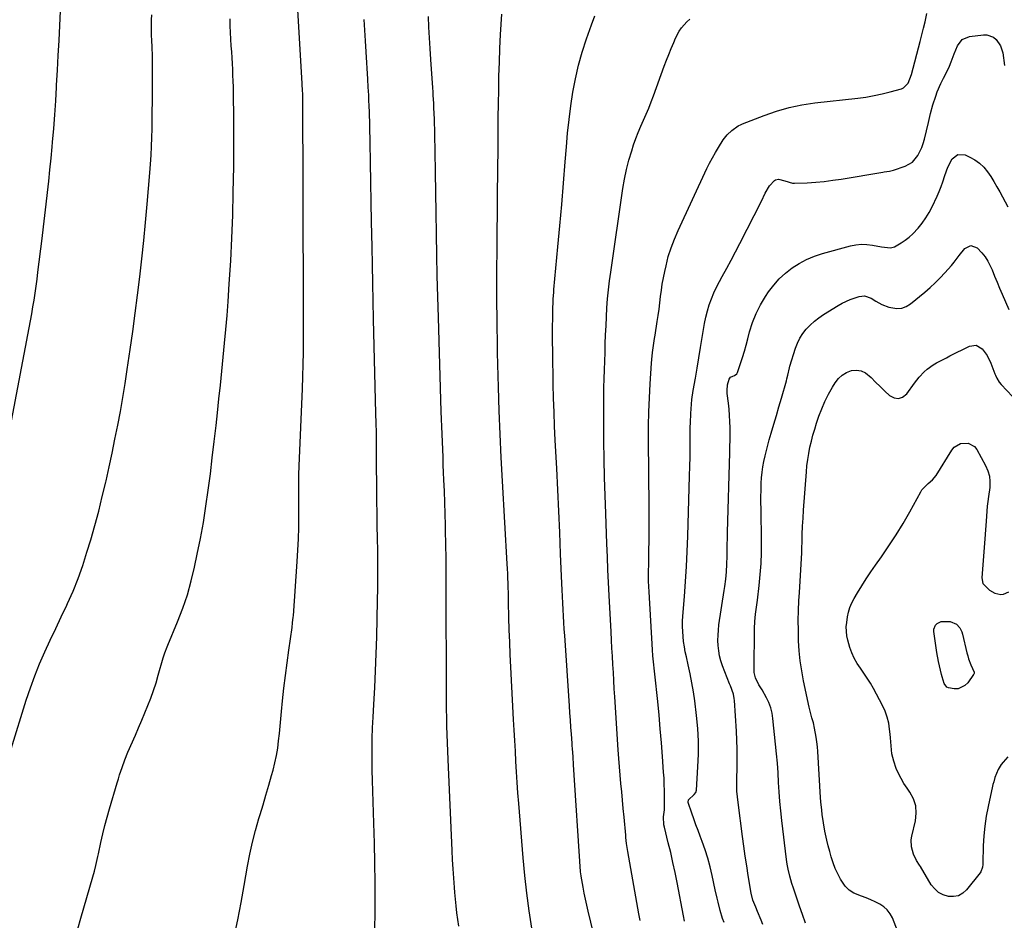
# Model space of a CAD drawing. Units: inches. Extents: x 1846871 to 1852321, y 463432 to 468767.
# Drawn here: x 1850926 to 1851453, y 467949 to 468431 of the extents above; entities that cross this region are included whole.
import ezdxf

# ---------------------------------------------------------------- set-up
doc = ezdxf.new("R2010")
doc.units = ezdxf.units.IN
doc.header["$MEASUREMENT"] = 0
doc.layers.add('7', color=7, linetype='Continuous')
doc.layers.add('8', color=7, linetype='Continuous')

msp = doc.modelspace()

# ---------------------------------------------------------------- linework, layer by layer
at = {"layer": '7', "color": 18}
for points in [[(1850918.84, 468201.82, 1762), (1850931.05, 468265.7, 1762), (1850931.74, 468269.41, 1762), (1850932.4, 468273.13, 1762), (1850933.02, 468276.85, 1762), (1850933.62, 468280.57, 1762), (1850934.18, 468284.3, 1762), (1850934.72, 468288.04, 1762), (1850935.23, 468291.77, 1762), (1850935.71, 468295.52, 1762), (1850937.96, 468313.58, 1762), (1850938.71, 468319.69, 1762), (1850939.44, 468325.81, 1762), (1850940.16, 468331.93, 1762), (1850940.85, 468338.06, 1762), (1850941.52, 468344.18, 1762), (1850942.16, 468350.31, 1762), (1850942.76, 468356.45, 1762), (1850943.32, 468362.58, 1762), (1850943.54, 468365.02, 1762), (1850944.16, 468372.38, 1762), (1850944.73, 468379.74, 1762), (1850945.23, 468387.11, 1762), (1850945.68, 468394.48, 1762), (1850945.75, 468395.62, 1762), (1850946.18, 468403.56, 1762), (1850946.61, 468411.51, 1762), (1850947.01, 468419.45, 1762), (1850947.4, 468427.4, 1762), (1850948.88, 468458.14, 1762)], [(1851040.73, 467939.8, 1768), (1851042.71, 467948.94, 1768), (1851044.51, 467958.11, 1768), (1851046.18, 467967.31, 1768), (1851047.93, 467977.49, 1768), (1851049.17, 467983.94, 1768), (1851050.57, 467990.36, 1768), (1851052.21, 467996.72, 1768), (1851054, 468003.04, 1768), (1851054.65, 468005.16, 1768), (1851056.23, 468010.4, 1768), (1851057.79, 468015.64, 1768), (1851059.32, 468020.89, 1768), (1851060.83, 468026.15, 1768), (1851061.64, 468029.01, 1768), (1851062.62, 468032.86, 1768), (1851063.47, 468036.73, 1768), (1851064.1, 468040.65, 1768), (1851064.6, 468044.59, 1768), (1851065, 468048.55, 1768), (1851065.39, 468052.51, 1768), (1851065.79, 468056.47, 1768), (1851066.18, 468060.43, 1768), (1851066.74, 468066.07, 1768), (1851067.45, 468072.85, 1768), (1851068.22, 468079.62, 1768), (1851069.09, 468086.38, 1768), (1851070.01, 468093.13, 1768), (1851071.77, 468105.39, 1768), (1851072.08, 468107.73, 1768), (1851072.42, 468110.86, 1768), (1851072.48, 468111.64, 1768), (1851074.55, 468140.56, 1768), (1851074.91, 468146.64, 1768), (1851075.19, 468152.71, 1768), (1851075.32, 468158.79, 1768), (1851075.36, 468164.88, 1768), (1851075.33, 468172.11, 1768), (1851075.33, 468174.58, 1768), (1851075.32, 468177.05, 1768), (1851075.33, 468181.99, 1768), (1851075.4, 468186.93, 1768), (1851075.56, 468191.86, 1768), (1851077.29, 468233.04, 1768), (1851077.53, 468239.56, 1768), (1851077.72, 468246.09, 1768), (1851077.85, 468252.62, 1768), (1851077.93, 468259.15, 1768), (1851077.96, 468265.68, 1768), (1851077.98, 468272.21, 1768), (1851077.97, 468278.74, 1768), (1851077.93, 468285.27, 1768), (1851077.84, 468298.9, 1768), (1851077.76, 468312.24, 1768), (1851077.7, 468325.58, 1768), (1851077.66, 468338.93, 1768), (1851077.64, 468352.27, 1768), (1851077.62, 468376.01, 1768), (1851077.62, 468378.38, 1768), (1851077.59, 468383.12, 1768), (1851077.56, 468385.49, 1768), (1851077.53, 468388.15, 1768), (1851077.49, 468390.23, 1768), (1851077.37, 468393.34, 1768), (1851077.26, 468395.42, 1768), (1851077.2, 468396.45, 1768), (1851074.6, 468438.9, 1768)], [(1850921.41, 468040.31, 1764), (1850929.51, 468066.47, 1764), (1850931.68, 468073.03, 1764), (1850934.03, 468079.52, 1764), (1850936.64, 468085.91, 1764), (1850939.42, 468092.23, 1764), (1850942.34, 468098.5, 1764), (1850945.26, 468104.77, 1764), (1850948.2, 468111.03, 1764), (1850951.15, 468117.29, 1764), (1850951.53, 468118.1, 1764), (1850954.52, 468124.82, 1764), (1850957.29, 468131.62, 1764), (1850959.75, 468138.55, 1764), (1850961.99, 468145.55, 1764), (1850963.99, 468152.31, 1764), (1850966.16, 468159.96, 1764), (1850968.25, 468167.64, 1764), (1850970.19, 468175.35, 1764), (1850972.03, 468183.09, 1764), (1850972.19, 468183.8, 1764), (1850973.85, 468191.21, 1764), (1850975.45, 468198.63, 1764), (1850976.98, 468206.07, 1764), (1850978.46, 468213.52, 1764), (1850979.85, 468220.99, 1764), (1850981.17, 468228.47, 1764), (1850982.39, 468235.96, 1764), (1850983.54, 468243.47, 1764), (1850985.11, 468254.12, 1764), (1850986.49, 468263.81, 1764), (1850987.83, 468273.51, 1764), (1850989.09, 468283.21, 1764), (1850990.31, 468292.93, 1764), (1850991.43, 468302.65, 1764), (1850992.47, 468312.38, 1764), (1850993.4, 468322.13, 1764), (1850994.25, 468331.88, 1764), (1850995.62, 468348.62, 1764), (1850995.96, 468353.34, 1764), (1850996.26, 468358.05, 1764), (1850996.49, 468362.78, 1764), (1850996.68, 468367.5, 1764), (1850996.8, 468372.23, 1764), (1850996.9, 468376.96, 1764), (1850996.96, 468381.69, 1764), (1850997, 468386.42, 1764), (1850997.06, 468405.2, 1764), (1850997.05, 468407.3, 1764), (1850996.97, 468411.49, 1764), (1850996.81, 468415.69, 1764), (1850996.67, 468419.88, 1764), (1850996.61, 468421.98, 1764), (1850996.55, 468425.46, 1764), (1850996.55, 468428.02, 1764), (1850996.61, 468430.58, 1764), (1850996.7, 468433.13, 1764)], [(1850957.11, 467943.96, 1766), (1850958.77, 467949.78, 1766), (1850965.18, 467971.8, 1766), (1850966.02, 467974.88, 1766), (1850966.76, 467978, 1766), (1850967.44, 467981.12, 1766), (1850967.78, 467982.69, 1766), (1850968.11, 467984.26, 1766), (1850969.38, 467990.25, 1766), (1850970.41, 467994.81, 1766), (1850971.51, 467999.34, 1766), (1850972.72, 468003.84, 1766), (1850974.01, 468008.32, 1766), (1850978.2, 468022.24, 1766), (1850978.83, 468024.31, 1766), (1850979.48, 468026.37, 1766), (1850980.83, 468030.47, 1766), (1850982.3, 468034.54, 1766), (1850983.94, 468038.53, 1766), (1850987.92, 468047.73, 1766), (1850989.62, 468051.67, 1766), (1850991.3, 468055.63, 1766), (1850992.95, 468059.59, 1766), (1850994.59, 468063.57, 1766), (1850996.15, 468067.57, 1766), (1850997.61, 468071.6, 1766), (1850998.94, 468075.68, 1766), (1851000.17, 468079.79, 1766), (1851002.81, 468089.15, 1766), (1851003.64, 468091.7, 1766), (1851004.96, 468095.01, 1766), (1851005.3, 468095.84, 1766), (1851010.5, 468108.4, 1766), (1851013.24, 468115.57, 1766), (1851015.72, 468122.82, 1766), (1851017.79, 468130.2, 1766), (1851019.59, 468137.66, 1766), (1851021.04, 468144.48, 1766), (1851022.75, 468153.02, 1766), (1851024.32, 468161.59, 1766), (1851025.69, 468170.2, 1766), (1851026.92, 468178.82, 1766), (1851028.02, 468187.47, 1766), (1851029.08, 468196.13, 1766), (1851030.09, 468204.79, 1766), (1851031.06, 468213.45, 1766), (1851031.8, 468220.2, 1766), (1851032.6, 468227.64, 1766), (1851033.39, 468235.07, 1766), (1851034.17, 468242.52, 1766), (1851034.94, 468249.96, 1766), (1851035.66, 468257.4, 1766), (1851036.34, 468264.85, 1766), (1851036.95, 468272.31, 1766), (1851037.51, 468279.76, 1766), (1851038.17, 468289.27, 1766), (1851038.94, 468301.49, 1766), (1851039.57, 468313.72, 1766), (1851040, 468325.95, 1766), (1851040.3, 468338.19, 1766), (1851040.54, 468352.03, 1766), (1851040.63, 468359.13, 1766), (1851040.67, 468366.24, 1766), (1851040.65, 468373.34, 1766), (1851040.59, 468380.45, 1766), (1851040.49, 468388.42, 1766), (1851040.44, 468391.54, 1766), (1851040.36, 468394.66, 1766), (1851040.26, 468397.77, 1766), (1851040.14, 468400.89, 1766), (1851040, 468404.01, 1766), (1851039.84, 468407.12, 1766), (1851039.66, 468410.23, 1766), (1851039.46, 468413.35, 1766), (1851039.25, 468416.52, 1766), (1851039.03, 468420.13, 1766), (1851038.84, 468423.75, 1766), (1851038.71, 468427.37, 1766), (1851038.6, 468431, 1766)], [(1851161.1, 467945.51, 1772), (1851160.54, 467949.09, 1772), (1851160.03, 467952.67, 1772), (1851159.58, 467956.26, 1772), (1851159.2, 467959.86, 1772), (1851158.88, 467963.47, 1772), (1851158.66, 467966.16, 1772), (1851158.29, 467971.12, 1772), (1851157.95, 467976.08, 1772), (1851157.67, 467981.05, 1772), (1851157.43, 467986.01, 1772), (1851155.28, 468034.65, 1772), (1851155.1, 468039.13, 1772), (1851154.93, 468043.6, 1772), (1851154.79, 468048.08, 1772), (1851154.66, 468052.56, 1772), (1851154.57, 468057.04, 1772), (1851154.49, 468061.52, 1772), (1851154.44, 468065.99, 1772), (1851154.42, 468070.47, 1772), (1851154.32, 468127.26, 1772), (1851154.28, 468134.75, 1772), (1851154.22, 468142.24, 1772), (1851154.11, 468149.73, 1772), (1851153.97, 468157.22, 1772), (1851153.9, 468160.05, 1772), (1851153.75, 468166.12, 1772), (1851153.57, 468172.2, 1772), (1851153.35, 468178.27, 1772), (1851153.11, 468184.35, 1772), (1851152.93, 468188.34, 1772), (1851152.75, 468192.42, 1772), (1851152.58, 468196.49, 1772), (1851152.41, 468200.56, 1772), (1851152.25, 468204.64, 1772), (1851152.09, 468208.71, 1772), (1851151.94, 468212.79, 1772), (1851151.81, 468216.87, 1772), (1851151.67, 468220.94, 1772), (1851150.12, 468271.13, 1772), (1851149.81, 468282.29, 1772), (1851149.52, 468293.45, 1772), (1851149.29, 468304.62, 1772), (1851149.1, 468315.78, 1772), (1851149.09, 468316.22, 1772), (1851148.92, 468327.17, 1772), (1851148.73, 468338.12, 1772), (1851148.53, 468349.06, 1772), (1851148.32, 468360.01, 1772), (1851147.96, 468377.83, 1772), (1851147.9, 468379.86, 1772), (1851147.74, 468383.93, 1772), (1851147.63, 468385.96, 1772), (1851147.38, 468390.03, 1772), (1851147.24, 468392.06, 1772), (1851147.1, 468394.09, 1772), (1851146.05, 468409.32, 1772), (1851145.67, 468415.09, 1772), (1851145.33, 468420.85, 1772), (1851145.03, 468426.61, 1772), (1851144.77, 468432.38, 1772)], [(1851200.15, 467944.34, 1774), (1851198.76, 467953.73, 1774), (1851197.51, 467963.13, 1774), (1851196.47, 467972.56, 1774), (1851195.58, 467982.01, 1774), (1851193.16, 468011.18, 1774), (1851192.72, 468016.78, 1774), (1851192.31, 468022.38, 1774), (1851191.95, 468027.98, 1774), (1851191.61, 468033.59, 1774), (1851191.31, 468039.19, 1774), (1851191, 468044.8, 1774), (1851190.7, 468050.41, 1774), (1851190.4, 468056.02, 1774), (1851188.89, 468084.16, 1774), (1851188.56, 468090.8, 1774), (1851188.28, 468097.43, 1774), (1851188.07, 468104.07, 1774), (1851187.9, 468110.7, 1774), (1851187.73, 468118.87, 1774), (1851187.67, 468121.42, 1774), (1851187.6, 468123.98, 1774), (1851187.53, 468126.54, 1774), (1851187.44, 468129.1, 1774), (1851187.34, 468131.65, 1774), (1851187.22, 468134.21, 1774), (1851187.1, 468136.77, 1774), (1851186.96, 468139.32, 1774), (1851184.39, 468183.71, 1774), (1851183.73, 468196.25, 1774), (1851183.14, 468208.8, 1774), (1851182.68, 468221.35, 1774), (1851182.29, 468233.91, 1774), (1851181.98, 468246.08, 1774), (1851181.82, 468252.56, 1774), (1851181.69, 468259.03, 1774), (1851181.6, 468265.51, 1774), (1851181.52, 468271.99, 1774), (1851181.47, 468278.46, 1774), (1851181.45, 468284.94, 1774), (1851181.45, 468291.42, 1774), (1851181.48, 468297.9, 1774), (1851181.53, 468306.19, 1774), (1851181.61, 468316.81, 1774), (1851181.69, 468327.43, 1774), (1851181.79, 468338.06, 1774), (1851181.89, 468348.68, 1774), (1851182.04, 468363.37, 1774), (1851182.12, 468370.78, 1774), (1851182.2, 468378.19, 1774), (1851182.29, 468385.61, 1774), (1851182.39, 468393.02, 1774), (1851182.53, 468400.43, 1774), (1851182.75, 468407.84, 1774), (1851183.06, 468415.25, 1774), (1851183.44, 468422.65, 1774), (1851184.07, 468433.61, 1774)], [(1851235.82, 467930.61, 1776), (1851230.33, 467953.58, 1776), (1851229.6, 467956.77, 1776), (1851228.89, 467959.96, 1776), (1851228.24, 467963.16, 1776), (1851227.62, 467966.38, 1776), (1851226.56, 467972.15, 1776), (1851226.5, 467972.48, 1776), (1851226.26, 467974.46, 1776), (1851226.24, 467974.79, 1776), (1851222.51, 468031.72, 1776), (1851222.21, 468036.13, 1776), (1851221.88, 468040.53, 1776), (1851221.78, 468042, 1776), (1851221.67, 468043.47, 1776), (1851221.33, 468048.17, 1776), (1851221.06, 468051.98, 1776), (1851220.79, 468055.8, 1776), (1851220.53, 468059.62, 1776), (1851220.27, 468063.44, 1776), (1851217.75, 468100.96, 1776), (1851217.52, 468104.45, 1776), (1851217.31, 468107.94, 1776), (1851217.11, 468111.43, 1776), (1851216.92, 468114.92, 1776), (1851216.74, 468118.41, 1776), (1851216.57, 468121.9, 1776), (1851216.41, 468125.39, 1776), (1851216.25, 468128.89, 1776), (1851215.56, 468144.71, 1776), (1851215.05, 468156.12, 1776), (1851214.53, 468167.52, 1776), (1851213.99, 468178.93, 1776), (1851213.43, 468190.33, 1776), (1851212.67, 468205.6, 1776), (1851212.33, 468213.07, 1776), (1851212.03, 468220.54, 1776), (1851211.8, 468228.01, 1776), (1851211.61, 468235.49, 1776), (1851211.48, 468241.23, 1776), (1851211.38, 468247.03, 1776), (1851211.3, 468252.84, 1776), (1851211.27, 468258.64, 1776), (1851211.26, 468264.45, 1776), (1851211.29, 468272.68, 1776), (1851211.3, 468274.37, 1776), (1851211.34, 468276.06, 1776), (1851211.48, 468279.44, 1776), (1851211.58, 468281.13, 1776), (1851211.83, 468284.51, 1776), (1851211.98, 468286.2, 1776), (1851214.1, 468308.97, 1776), (1851215.13, 468320.33, 1776), (1851216.13, 468331.7, 1776), (1851217.09, 468343.07, 1776), (1851218.01, 468354.45, 1776), (1851218.64, 468362.49, 1776), (1851219.31, 468369.84, 1776), (1851220.09, 468377.17, 1776), (1851221.04, 468384.48, 1776), (1851222.11, 468391.78, 1776), (1851223.46, 468399.02, 1776), (1851225.07, 468406.19, 1776), (1851227.07, 468413.26, 1776), (1851229.33, 468420.27, 1776), (1851232.01, 468427.87, 1776), (1851233.93, 468432.72, 1776)], [(1851258.12, 467948.48, 1778), (1851257.44, 467952.06, 1778), (1851251.49, 467985.35, 1778), (1851251.31, 467986.44, 1778), (1851250.85, 467989.71, 1778), (1851250.49, 467993, 1778), (1851250.39, 467994.1, 1778), (1851249.51, 468003.86, 1778), (1851249.1, 468008.35, 1778), (1851248.69, 468012.83, 1778), (1851248.26, 468017.32, 1778), (1851247.84, 468021.81, 1778), (1851247.43, 468026.29, 1778), (1851247.05, 468030.78, 1778), (1851246.71, 468035.27, 1778), (1851246.4, 468039.77, 1778), (1851244.58, 468068.2, 1778), (1851244.3, 468072.54, 1778), (1851244.03, 468076.88, 1778), (1851243.78, 468081.21, 1778), (1851243.53, 468085.55, 1778), (1851243.29, 468089.89, 1778), (1851243.05, 468094.22, 1778), (1851242.82, 468098.56, 1778), (1851242.59, 468102.9, 1778), (1851241.56, 468122.4, 1778), (1851241.21, 468129.32, 1778), (1851240.89, 468136.24, 1778), (1851240.59, 468143.16, 1778), (1851240.31, 468150.08, 1778), (1851239.7, 468166.36, 1778), (1851239.37, 468176.01, 1778), (1851239.1, 468185.66, 1778), (1851238.9, 468195.31, 1778), (1851238.75, 468204.96, 1778), (1851238.63, 468214.84, 1778), (1851238.6, 468219.55, 1778), (1851238.61, 468224.27, 1778), (1851238.67, 468228.98, 1778), (1851238.76, 468233.69, 1778), (1851238.89, 468238.4, 1778), (1851239.03, 468243.12, 1778), (1851239.17, 468247.83, 1778), (1851239.32, 468252.54, 1778), (1851239.47, 468257.16, 1778), (1851239.65, 468261.97, 1778), (1851239.86, 468266.78, 1778), (1851240.1, 468271.59, 1778), (1851240.37, 468276.4, 1778), (1851240.72, 468281.2, 1778), (1851241.15, 468285.99, 1778), (1851241.71, 468290.77, 1778), (1851242.34, 468295.54, 1778), (1851248.87, 468340.2, 1778), (1851249.76, 468345.33, 1778), (1851250.81, 468350.42, 1778), (1851252.13, 468355.44, 1778), (1851253.62, 468360.43, 1778), (1851254.65, 468363.58, 1778), (1851255.81, 468366.94, 1778), (1851257.06, 468370.26, 1778), (1851258.43, 468373.54, 1778), (1851259.88, 468376.78, 1778), (1851261.35, 468380.02, 1778), (1851262.76, 468383.28, 1778), (1851264.08, 468386.58, 1778), (1851265.34, 468389.9, 1778), (1851271.05, 468405.64, 1778), (1851272.25, 468408.85, 1778), (1851273.48, 468412.05, 1778), (1851274.76, 468415.23, 1778), (1851276.07, 468418.4, 1778), (1851277.04, 468420.7, 1778), (1851279.05, 468424.52, 1778), (1851280.3, 468426.27, 1778), (1851283.2, 468429.49, 1778), (1851284.79, 468430.96, 1778)], [(1851303.04, 467947.49, 1782), (1851302.27, 467949.61, 1782), (1851300.92, 467953.89, 1782), (1851299.83, 467958.26, 1782), (1851299.33, 467960.46, 1782), (1851298.36, 467964.85, 1782), (1851296.7, 467972.59, 1782), (1851295.6, 467977.22, 1782), (1851294.36, 467981.81, 1782), (1851292.92, 467986.34, 1782), (1851291.33, 467990.83, 1782), (1851290.27, 467993.66, 1782), (1851289.13, 467996.71, 1782), (1851288.01, 467999.77, 1782), (1851286.91, 468002.84, 1782), (1851285.84, 468005.91, 1782), (1851283.87, 468011.61, 1782), (1851283.81, 468011.84, 1782), (1851283.93, 468013, 1782), (1851287.08, 468016.02, 1782), (1851287.87, 468017, 1782), (1851288.22, 468018.21, 1782), (1851289.09, 468030.65, 1782), (1851289.37, 468037.54, 1782), (1851289.38, 468044.42, 1782), (1851288.99, 468051.28, 1782), (1851288.34, 468058.15, 1782), (1851287.36, 468066.01, 1782), (1851286.67, 468070.89, 1782), (1851285.87, 468075.75, 1782), (1851284.92, 468080.59, 1782), (1851283.87, 468085.4, 1782), (1851282.87, 468089.67, 1782), (1851282.29, 468092.35, 1782), (1851281.8, 468095.03, 1782), (1851281.41, 468097.73, 1782), (1851281.1, 468100.45, 1782), (1851280.91, 468103.17, 1782), (1851280.82, 468105.9, 1782), (1851280.87, 468108.63, 1782), (1851281.01, 468111.35, 1782), (1851281.85, 468121.96, 1782), (1851282.43, 468129.99, 1782), (1851282.93, 468138.03, 1782), (1851283.31, 468146.07, 1782), (1851283.61, 468154.12, 1782), (1851284.58, 468186.39, 1782), (1851284.72, 468191.56, 1782), (1851284.82, 468196.72, 1782), (1851284.89, 468201.89, 1782), (1851284.93, 468207.06, 1782), (1851284.95, 468212.45, 1782), (1851284.99, 468214.92, 1782), (1851285.2, 468219.86, 1782), (1851285.6, 468224.8, 1782), (1851285.87, 468227.25, 1782), (1851286.59, 468232.15, 1782), (1851287.69, 468238.7, 1782), (1851288.6, 468244.16, 1782), (1851289.51, 468249.62, 1782), (1851290.41, 468255.09, 1782), (1851291.3, 468260.55, 1782), (1851291.99, 468264.74, 1782), (1851292.61, 468268.09, 1782), (1851293.33, 468271.43, 1782), (1851294.18, 468274.72, 1782), (1851295.13, 468278, 1782), (1851296.25, 468281.21, 1782), (1851297.5, 468284.37, 1782), (1851298.95, 468287.45, 1782), (1851300.53, 468290.46, 1782), (1851302.06, 468293.19, 1782), (1851304.48, 468297.55, 1782), (1851306.87, 468301.92, 1782), (1851309.2, 468306.32, 1782), (1851311.5, 468310.74, 1782), (1851323.13, 468333.42, 1782), (1851325.04, 468337.71, 1782), (1851327.41, 468341.7, 1782), (1851329.96, 468344.51, 1782), (1851330.63, 468344.91, 1782), (1851332.2, 468345.17, 1782), (1851335.49, 468344.3, 1782), (1851339.61, 468343.05, 1782), (1851340.83, 468343.02, 1782), (1851347.53, 468343.34, 1782), (1851352.1, 468343.65, 1782), (1851356.67, 468344.06, 1782), (1851361.21, 468344.64, 1782), (1851365.74, 468345.32, 1782), (1851388.07, 468349.07, 1782), (1851388.78, 468349.18, 1782), (1851391.62, 468349.52, 1782), (1851393.01, 468349.82, 1782), (1851393.69, 468350.02, 1782), (1851400.05, 468352.18, 1782), (1851403.99, 468354.39, 1782), (1851406.86, 468357.87, 1782), (1851408.87, 468362.15, 1782), (1851409.64, 468364.38, 1782), (1851410.3, 468366.66, 1782), (1851412.51, 468375.56, 1782), (1851413.58, 468380.35, 1782), (1851414.84, 468385.09, 1782), (1851416.37, 468389.67, 1782), (1851417.21, 468391.99, 1782), (1851419.18, 468396.5, 1782), (1851420.59, 468399.22, 1782), (1851421.68, 468401.33, 1782), (1851423.67, 468405.67, 1782), (1851424.58, 468407.97, 1782), (1851426.27, 468412.34, 1782), (1851428.02, 468416.68, 1782), (1851430.58, 468420, 1782), (1851434.46, 468421.6, 1782), (1851441.85, 468422.54, 1782), (1851443.8, 468422.5, 1782), (1851447.28, 468421.24, 1782), (1851448.8, 468420.02, 1782), (1851451.06, 468416.69, 1782), (1851452.22, 468412.85, 1782), (1851453.18, 468406.14, 1782)], [(1851323.87, 467946.43, 1784), (1851322.86, 467948.71, 1784), (1851320.92, 467953.3, 1784), (1851319.98, 467955.61, 1784), (1851318.51, 467959.32, 1784), (1851317.49, 467963.18, 1784), (1851316.01, 467972.59, 1784), (1851315.2, 467977.79, 1784), (1851314.42, 467982.99, 1784), (1851313.68, 467988.2, 1784), (1851312.96, 467993.42, 1784), (1851310.51, 468011.73, 1784), (1851310.17, 468014.75, 1784), (1851309.96, 468017.79, 1784), (1851309.87, 468020.83, 1784), (1851309.88, 468023.87, 1784), (1851310.01, 468030.52, 1784), (1851310.05, 468035.37, 1784), (1851310.01, 468040.22, 1784), (1851309.85, 468045.06, 1784), (1851309.62, 468049.9, 1784), (1851308.61, 468066.2, 1784), (1851308.49, 468067.36, 1784), (1851308.02, 468069.65, 1784), (1851306.42, 468074.09, 1784), (1851306, 468075.19, 1784), (1851302.28, 468084.82, 1784), (1851301.39, 468087.46, 1784), (1851300.67, 468090.13, 1784), (1851300.19, 468092.85, 1784), (1851299.88, 468095.61, 1784), (1851299.78, 468098.39, 1784), (1851299.8, 468101.17, 1784), (1851300, 468103.94, 1784), (1851300.33, 468106.71, 1784), (1851303.13, 468125.18, 1784), (1851303.42, 468127.17, 1784), (1851303.94, 468131.16, 1784), (1851304.35, 468135.16, 1784), (1851304.59, 468139.17, 1784), (1851304.67, 468143.47, 1784), (1851304.72, 468146.63, 1784), (1851304.78, 468149.79, 1784), (1851304.85, 468152.95, 1784), (1851304.93, 468156.1, 1784), (1851306.14, 468198.89, 1784), (1851306.21, 468202.2, 1784), (1851306.26, 468205.52, 1784), (1851306.27, 468208.84, 1784), (1851306.26, 468212.16, 1784), (1851306.17, 468215.48, 1784), (1851306.01, 468218.79, 1784), (1851305.73, 468222.09, 1784), (1851305.39, 468225.39, 1784), (1851304.77, 468230.51, 1784), (1851304.68, 468232.06, 1784), (1851304.95, 468235.12, 1784), (1851305.8, 468238.25, 1784), (1851306.5, 468239.31, 1784), (1851307.67, 468239.83, 1784), (1851308.7, 468240.1, 1784), (1851309.84, 468241.03, 1784), (1851310.22, 468241.73, 1784), (1851311.84, 468246.58, 1784), (1851312.89, 468249.84, 1784), (1851313.9, 468253.11, 1784), (1851314.84, 468256.4, 1784), (1851315.74, 468259.71, 1784), (1851316.75, 468263.54, 1784), (1851318.32, 468268.51, 1784), (1851320.21, 468273.34, 1784), (1851322.58, 468277.96, 1784), (1851325.25, 468282.43, 1784), (1851326.89, 468284.88, 1784), (1851329.61, 468288.5, 1784), (1851332.57, 468291.89, 1784), (1851335.88, 468294.93, 1784), (1851339.44, 468297.74, 1784), (1851343.27, 468300.15, 1784), (1851347.24, 468302.28, 1784), (1851351.42, 468303.99, 1784), (1851355.72, 468305.4, 1784), (1851370.73, 468309.48, 1784), (1851373.65, 468310.07, 1784), (1851376.59, 468310.38, 1784), (1851379.54, 468310.28, 1784), (1851382.5, 468309.91, 1784), (1851387.24, 468309, 1784), (1851392.09, 468308.53, 1784), (1851394.36, 468309.07, 1784), (1851397.87, 468311.11, 1784), (1851400.06, 468312.61, 1784), (1851402.15, 468314.22, 1784), (1851404.1, 468316.01, 1784), (1851406.98, 468319.07, 1784), (1851409.14, 468321.72, 1784), (1851411.13, 468324.48, 1784), (1851412.87, 468327.41, 1784), (1851414.44, 468330.45, 1784), (1851417.05, 468336.11, 1784), (1851418.17, 468338.66, 1784), (1851419.22, 468341.24, 1784), (1851420.16, 468343.86, 1784), (1851421.23, 468347.17, 1784), (1851422.92, 468351.73, 1784), (1851425.13, 468356.05, 1784), (1851428.17, 468358.48, 1784), (1851432.04, 468358.24, 1784), (1851434.57, 468357.08, 1784), (1851437.3, 468355.56, 1784), (1851439.82, 468353.79, 1784), (1851442.03, 468351.64, 1784), (1851444.02, 468349.24, 1784), (1851445.81, 468346.61, 1784), (1851447.53, 468343.94, 1784), (1851449.15, 468341.21, 1784), (1851450.7, 468338.44, 1784), (1851454.96, 468330.5, 1784)], [(1851346.73, 467947.13, 1786), (1851345.06, 467951.66, 1786), (1851343.44, 467956.22, 1786), (1851340.15, 467965.8, 1786), (1851339.32, 467968.34, 1786), (1851338.2, 467972.19, 1786), (1851337.33, 467976.03, 1786), (1851336.87, 467978.62, 1786), (1851336.51, 467981.22, 1786), (1851333.99, 468002.06, 1786), (1851333.43, 468007.14, 1786), (1851332.94, 468012.23, 1786), (1851332.56, 468017.32, 1786), (1851332.24, 468022.43, 1786), (1851331.94, 468027.53, 1786), (1851331.58, 468032.63, 1786), (1851331.15, 468037.72, 1786), (1851330.66, 468042.81, 1786), (1851329.23, 468056.64, 1786), (1851328.76, 468059.53, 1786), (1851328.07, 468062.36, 1786), (1851327.06, 468065.08, 1786), (1851325.82, 468067.74, 1786), (1851323.5, 468072, 1786), (1851321.74, 468074.69, 1786), (1851319.81, 468078.31, 1786), (1851319.18, 468081.3, 1786), (1851319.13, 468082.33, 1786), (1851319.38, 468104.82, 1786), (1851319.53, 468108.6, 1786), (1851319.92, 468112.37, 1786), (1851320.41, 468116.12, 1786), (1851320.88, 468119.88, 1786), (1851321.86, 468127.83, 1786), (1851322.46, 468133.68, 1786), (1851322.9, 468139.55, 1786), (1851323.08, 468145.43, 1786), (1851323.11, 468151.32, 1786), (1851322.82, 468168.9, 1786), (1851322.79, 468172.15, 1786), (1851322.79, 468175.4, 1786), (1851322.84, 468178.65, 1786), (1851322.95, 468182.48, 1786), (1851323.12, 468185.43, 1786), (1851323.4, 468188.37, 1786), (1851323.83, 468191.3, 1786), (1851324.36, 468194.21, 1786), (1851325, 468197.1, 1786), (1851325.69, 468199.98, 1786), (1851326.44, 468202.85, 1786), (1851327.24, 468205.7, 1786), (1851328.31, 468209.38, 1786), (1851329.67, 468214.06, 1786), (1851331.03, 468218.75, 1786), (1851332.39, 468223.44, 1786), (1851333.74, 468228.13, 1786), (1851336.39, 468237.38, 1786), (1851336.65, 468238.34, 1786), (1851337.14, 468240.29, 1786), (1851338.06, 468244.19, 1786), (1851338.34, 468245.15, 1786), (1851341.22, 468254.75, 1786), (1851342.28, 468257.56, 1786), (1851343.56, 468260.23, 1786), (1851345.2, 468262.71, 1786), (1851347.06, 468265.05, 1786), (1851349.18, 468267.2, 1786), (1851351.42, 468269.22, 1786), (1851353.81, 468271.05, 1786), (1851356.3, 468272.75, 1786), (1851364.14, 468277.62, 1786), (1851366.2, 468278.8, 1786), (1851370.49, 468280.79, 1786), (1851372.72, 468281.6, 1786), (1851375.43, 468282.48, 1786), (1851378.19, 468282.77, 1786), (1851381.76, 468281.61, 1786), (1851384.22, 468280, 1786), (1851387.58, 468278.1, 1786), (1851391.22, 468276.8, 1786), (1851395.58, 468276.04, 1786), (1851398.13, 468276.22, 1786), (1851400.51, 468277.12, 1786), (1851402.8, 468278.49, 1786), (1851410.53, 468284.86, 1786), (1851413.36, 468287.29, 1786), (1851416.1, 468289.8, 1786), (1851418.73, 468292.43, 1786), (1851421.29, 468295.14, 1786), (1851424.76, 468299, 1786), (1851426.21, 468300.74, 1786), (1851428.84, 468304.43, 1786), (1851431.86, 468308.13, 1786), (1851435.07, 468309.75, 1786), (1851438.46, 468308.56, 1786), (1851441.08, 468305.91, 1786), (1851442.84, 468303.74, 1786), (1851444.3, 468301.36, 1786), (1851445.56, 468298.85, 1786), (1851446.49, 468296.66, 1786), (1851447.86, 468293.41, 1786), (1851449.21, 468290.14, 1786), (1851450.58, 468286.88, 1786), (1851451.97, 468283.64, 1786), (1851455.47, 468275.56, 1786)], [(1851397.1, 467939.78, 1788), (1851393.13, 467949.85, 1788), (1851391.92, 467952.14, 1788), (1851390.44, 467954.18, 1788), (1851388.56, 467955.87, 1788), (1851386.42, 467957.31, 1788), (1851384.02, 467958.49, 1788), (1851381.58, 467959.59, 1788), (1851379.09, 467960.56, 1788), (1851376.57, 467961.44, 1788), (1851372.59, 467963.11, 1788), (1851370.01, 467964.76, 1788), (1851367.87, 467966.95, 1788), (1851365.36, 467970.65, 1788), (1851363.89, 467973.48, 1788), (1851362.56, 467976.36, 1788), (1851361.44, 467979.33, 1788), (1851360.41, 467982.51, 1788), (1851359.58, 467985.51, 1788), (1851358.8, 467988.53, 1788), (1851358.08, 467991.56, 1788), (1851357.06, 467996.25, 1788), (1851356.23, 468000.71, 1788), (1851355.58, 468005.21, 1788), (1851355.33, 468007.47, 1788), (1851354.92, 468012, 1788), (1851354.76, 468014.26, 1788), (1851353.27, 468038.93, 1788), (1851353.06, 468041.51, 1788), (1851352.78, 468044.07, 1788), (1851352.4, 468046.63, 1788), (1851351.52, 468051.38, 1788), (1851350.88, 468054.22, 1788), (1851350.06, 468057.02, 1788), (1851348.88, 468061.24, 1788), (1851348.56, 468062.66, 1788), (1851345.6, 468076.68, 1788), (1851344.61, 468082.03, 1788), (1851343.81, 468087.4, 1788), (1851343.29, 468092.81, 1788), (1851342.95, 468098.24, 1788), (1851342.93, 468098.64, 1788), (1851342.82, 468103.89, 1788), (1851342.8, 468109.13, 1788), (1851342.93, 468114.38, 1788), (1851343.16, 468119.63, 1788), (1851343.42, 468124.06, 1788), (1851343.59, 468127.09, 1788), (1851343.78, 468130.12, 1788), (1851343.97, 468133.14, 1788), (1851344.17, 468136.17, 1788), (1851344.35, 468139.2, 1788), (1851344.5, 468142.23, 1788), (1851344.62, 468145.26, 1788), (1851344.72, 468148.29, 1788), (1851344.79, 468150.84, 1788), (1851344.93, 468155.14, 1788), (1851345.11, 468159.45, 1788), (1851345.35, 468163.75, 1788), (1851345.64, 468168.05, 1788), (1851347.13, 468188.54, 1788), (1851347.44, 468191.87, 1788), (1851347.85, 468195.19, 1788), (1851348.4, 468198.48, 1788), (1851349.04, 468201.77, 1788), (1851349.8, 468205.02, 1788), (1851350.64, 468208.26, 1788), (1851351.58, 468211.47, 1788), (1851352.6, 468214.66, 1788), (1851353.84, 468218.33, 1788), (1851355.35, 468222.37, 1788), (1851357.03, 468226.32, 1788), (1851358.98, 468230.16, 1788), (1851361.1, 468233.91, 1788), (1851362.55, 468236.29, 1788), (1851364.29, 468238.5, 1788), (1851366.28, 468240.38, 1788), (1851368.65, 468241.74, 1788), (1851371.28, 468242.77, 1788), (1851373.97, 468243.01, 1788), (1851376.51, 468242.71, 1788), (1851378.82, 468241.62, 1788), (1851381.77, 468239.17, 1788), (1851384.19, 468236.68, 1788), (1851386.63, 468234.22, 1788), (1851389.12, 468231.8, 1788), (1851391.65, 468229.42, 1788), (1851394.08, 468228.2, 1788), (1851396.43, 468227.8, 1788), (1851398.66, 468228.65, 1788), (1851400.81, 468230.31, 1788), (1851405.01, 468236.1, 1788), (1851407.5, 468239.24, 1788), (1851410.25, 468242.17, 1788), (1851411.74, 468243.5, 1788), (1851414.96, 468245.85, 1788), (1851416.72, 468246.88, 1788), (1851420.31, 468248.76, 1788), (1851422.12, 468249.69, 1788), (1851423.93, 468250.61, 1788), (1851434.36, 468255.88, 1788), (1851438.08, 468256.37, 1788), (1851441.3, 468254.45, 1788), (1851443.88, 468250.79, 1788), (1851445.85, 468246.76, 1788), (1851448.05, 468241.15, 1788), (1851448.37, 468240.37, 1788), (1851449.07, 468238.82, 1788), (1851450.32, 468236.62, 1788), (1851451.39, 468235.32, 1788), (1851460.49, 468225.67, 1788)], [(1851436.86, 468080.73, 1792), (1851436.75, 468080.4, 1792), (1851436.58, 468080.08, 1792), (1851433.5, 468075.72, 1792), (1851432.01, 468074.22, 1792), (1851428.41, 468072.57, 1792), (1851426.31, 468072.43, 1792), (1851423.18, 468072.94, 1792), (1851422.22, 468073.46, 1792), (1851420.91, 468075.28, 1792), (1851419.79, 468078.92, 1792), (1851419.47, 468080.15, 1792), (1851418.37, 468084.76, 1792), (1851417.87, 468087.14, 1792), (1851417.02, 468091.92, 1792), (1851415.29, 468103.14, 1792), (1851415.32, 468104.38, 1792), (1851416.2, 468106.5, 1792), (1851417.05, 468107.38, 1792), (1851419.35, 468108.49, 1792), (1851424.15, 468108.46, 1792), (1851427.51, 468107.06, 1792), (1851429.19, 468105.17, 1792), (1851430.33, 468102.91, 1792), (1851430.71, 468101.68, 1792), (1851433.03, 468091.76, 1792), (1851433.47, 468090.1, 1792), (1851433.97, 468088.47, 1792), (1851435.24, 468085.29, 1792), (1851436.85, 468081.43, 1792), (1851436.86, 468080.73, 1792)]]:
    msp.add_polyline3d(points, dxfattribs=at)
at = {"layer": '8', "color": 18}
for points in [[(1851116.13, 467938.48, 1770), (1851116.25, 467958.12, 1770), (1851116.24, 467968.73, 1770), (1851116.15, 467979.33, 1770), (1851115.92, 467989.93, 1770), (1851115.59, 468000.52, 1770), (1851115.17, 468012.01, 1770), (1851114.99, 468017.68, 1770), (1851114.83, 468023.34, 1770), (1851114.72, 468029, 1770), (1851114.64, 468034.67, 1770), (1851114.64, 468040.33, 1770), (1851114.71, 468045.99, 1770), (1851114.91, 468051.65, 1770), (1851115.18, 468057.31, 1770), (1851115.57, 468064.07, 1770), (1851116.05, 468073.11, 1770), (1851116.48, 468082.15, 1770), (1851116.81, 468091.19, 1770), (1851117.08, 468100.24, 1770), (1851117.58, 468119.72, 1770), (1851117.7, 468126.39, 1770), (1851117.76, 468133.05, 1770), (1851117.72, 468139.72, 1770), (1851117.61, 468146.38, 1770), (1851117.47, 468153.05, 1770), (1851117.35, 468159.72, 1770), (1851117.26, 468166.38, 1770), (1851117.19, 468173.05, 1770), (1851117.13, 468179.08, 1770), (1851117.09, 468184.17, 1770), (1851117.05, 468189.26, 1770), (1851117.02, 468194.34, 1770), (1851116.99, 468199.43, 1770), (1851116.95, 468204.52, 1770), (1851116.89, 468209.61, 1770), (1851116.8, 468214.69, 1770), (1851116.69, 468219.78, 1770), (1851115.41, 468270.28, 1770), (1851115.18, 468279.98, 1770), (1851114.96, 468289.67, 1770), (1851114.77, 468299.37, 1770), (1851114.6, 468309.07, 1770), (1851114.37, 468322.38, 1770), (1851114.18, 468332.98, 1770), (1851113.98, 468343.59, 1770), (1851113.76, 468354.19, 1770), (1851113.53, 468364.8, 1770), (1851113.15, 468381.74, 1770), (1851113.09, 468383.87, 1770), (1851112.92, 468388.13, 1770), (1851112.81, 468390.26, 1770), (1851112.56, 468394.52, 1770), (1851112.3, 468398.77, 1770), (1851111.37, 468413.44, 1770), (1851111.03, 468419.2, 1770), (1851110.71, 468424.97, 1770), (1851110.43, 468430.74, 1770)], [(1851281.89, 467948.09, 1780), (1851281.3, 467950.95, 1780), (1851277.9, 467968.75, 1780), (1851276.83, 467974.12, 1780), (1851275.69, 467979.48, 1780), (1851274.47, 467984.83, 1780), (1851273.18, 467990.15, 1780), (1851271.08, 467998.53, 1780), (1851270.85, 467999.67, 1780), (1851270.64, 468003.92, 1780), (1851271.08, 468007.67, 1780), (1851271.21, 468009.17, 1780), (1851271.23, 468009.92, 1780), (1851271.2, 468014.89, 1780), (1851271.15, 468018.13, 1780), (1851271.06, 468021.37, 1780), (1851270.9, 468024.61, 1780), (1851270.7, 468027.84, 1780), (1851270.09, 468036.19, 1780), (1851269.53, 468043.59, 1780), (1851268.91, 468050.99, 1780), (1851268.24, 468058.39, 1780), (1851267.51, 468065.78, 1780), (1851266.02, 468080.39, 1780), (1851265.85, 468082.02, 1780), (1851265.3, 468086.9, 1780), (1851264.97, 468090.16, 1780), (1851264.73, 468093.42, 1780), (1851262.87, 468124.48, 1780), (1851262.73, 468127.32, 1780), (1851262.64, 468130.16, 1780), (1851262.62, 468133.01, 1780), (1851262.64, 468135.86, 1780), (1851262.69, 468138.7, 1780), (1851262.75, 468141.55, 1780), (1851262.8, 468144.4, 1780), (1851262.85, 468147.24, 1780), (1851262.92, 468151, 1780), (1851262.98, 468155.72, 1780), (1851263.02, 468160.45, 1780), (1851263.02, 468165.17, 1780), (1851263, 468169.9, 1780), (1851262.65, 468205.75, 1780), (1851262.66, 468213.23, 1780), (1851262.79, 468220.71, 1780), (1851263.08, 468228.19, 1780), (1851263.49, 468235.66, 1780), (1851264.23, 468246.82, 1780), (1851264.37, 468248.71, 1780), (1851264.78, 468252.46, 1780), (1851265.32, 468256.2, 1780), (1851265.89, 468259.93, 1780), (1851266.17, 468261.8, 1780), (1851267.28, 468269.01, 1780), (1851267.77, 468272.36, 1780), (1851268.23, 468275.71, 1780), (1851268.66, 468279.07, 1780), (1851269.05, 468282.43, 1780), (1851269.48, 468285.78, 1780), (1851269.98, 468289.12, 1780), (1851270.58, 468292.45, 1780), (1851271.26, 468295.76, 1780), (1851271.97, 468298.94, 1780), (1851273.21, 468303.78, 1780), (1851274.67, 468308.54, 1780), (1851276.43, 468313.21, 1780), (1851278.4, 468317.8, 1780), (1851293.91, 468350.9, 1780), (1851295.33, 468353.8, 1780), (1851296.81, 468356.66, 1780), (1851298.38, 468359.48, 1780), (1851300.02, 468362.26, 1780), (1851302.55, 468366.26, 1780), (1851304.69, 468368.9, 1780), (1851307.13, 468371.28, 1780), (1851310.64, 468373.75, 1780), (1851312.19, 468374.49, 1780), (1851312.98, 468374.82, 1780), (1851324.53, 468379.32, 1780), (1851331.17, 468381.61, 1780), (1851337.9, 468383.55, 1780), (1851344.76, 468384.96, 1780), (1851351.71, 468386.02, 1780), (1851374.63, 468388.62, 1780), (1851379.01, 468389.22, 1780), (1851383.36, 468389.96, 1780), (1851387.66, 468390.9, 1780), (1851391.94, 468391.99, 1780), (1851397.98, 468393.67, 1780), (1851399.11, 468394.15, 1780), (1851401.64, 468396.66, 1780), (1851403.46, 468401.25, 1780), (1851408.01, 468418.94, 1780), (1851408.9, 468422.47, 1780), (1851409.77, 468426, 1780), (1851410.62, 468429.53, 1780), (1851411.64, 468433.94, 1780)], [(1851455.04, 468036.06, 1790), (1851452.38, 468033.17, 1790), (1851451.41, 468031.98, 1790), (1851449.8, 468029.4, 1790), (1851448.07, 468025.11, 1790), (1851447.38, 468022.79, 1790), (1851446.98, 468021.22, 1790), (1851446.8, 468020.43, 1790), (1851444.38, 468009.55, 1790), (1851443.37, 468004.32, 1790), (1851442.57, 467999.06, 1790), (1851442.08, 467993.76, 1790), (1851441.78, 467988.44, 1790), (1851441.54, 467979.14, 1790), (1851441.51, 467978.45, 1790), (1851441.35, 467977.08, 1790), (1851440.49, 467974.53, 1790), (1851440.11, 467973.97, 1790), (1851432.92, 467964.94, 1790), (1851430.83, 467963.08, 1790), (1851428.54, 467961.76, 1790), (1851425.94, 467961.27, 1790), (1851423.15, 467961.31, 1790), (1851420.39, 467962.22, 1790), (1851417.9, 467963.52, 1790), (1851415.81, 467965.39, 1790), (1851414, 467967.66, 1790), (1851408.12, 467977.31, 1790), (1851407.61, 467978.14, 1790), (1851406.03, 467980.59, 1790), (1851404.39, 467984.07, 1790), (1851403.4, 467987.88, 1790), (1851403.28, 467991.68, 1790), (1851403.58, 467993.6, 1790), (1851405.52, 468001.78, 1790), (1851405.94, 468005.86, 1790), (1851405.68, 468009.82, 1790), (1851404.42, 468013.58, 1790), (1851402.49, 468017.2, 1790), (1851401.03, 468019.24, 1790), (1851399.35, 468021.79, 1790), (1851397.8, 468024.41, 1790), (1851396.46, 468027.13, 1790), (1851395.25, 468029.93, 1790), (1851393.89, 468033.69, 1790), (1851392.93, 468037.77, 1790), (1851392.46, 468041.96, 1790), (1851392.09, 468046.17, 1790), (1851391.91, 468048.27, 1790), (1851391.69, 468050.82, 1790), (1851391.2, 468054.14, 1790), (1851390.45, 468057.38, 1790), (1851389.31, 468060.5, 1790), (1851387.91, 468063.55, 1790), (1851382.97, 468072.73, 1790), (1851381.39, 468075.51, 1790), (1851379.72, 468078.24, 1790), (1851377.92, 468080.87, 1790), (1851376.03, 468083.46, 1790), (1851374.24, 468086.09, 1790), (1851372.66, 468088.81, 1790), (1851371.41, 468091.69, 1790), (1851370.36, 468094.68, 1790), (1851369.27, 468098.48, 1790), (1851368.73, 468100.84, 1790), (1851368.44, 468105.65, 1790), (1851368.69, 468108.06, 1790), (1851369.14, 468110.94, 1790), (1851369.7, 468113.53, 1790), (1851370.45, 468116.05, 1790), (1851371.48, 468118.47, 1790), (1851372.7, 468120.82, 1790), (1851374.5, 468123.84, 1790), (1851376.81, 468127.62, 1790), (1851379.18, 468131.36, 1790), (1851381.65, 468135.04, 1790), (1851384.17, 468138.68, 1790), (1851387.3, 468143.08, 1790), (1851391.33, 468148.95, 1790), (1851395.23, 468154.91, 1790), (1851398.91, 468161.01, 1790), (1851402.46, 468167.19, 1790), (1851408.32, 468177.83, 1790), (1851408.99, 468178.9, 1790), (1851412.27, 468182.36, 1790), (1851414.58, 468184.32, 1790), (1851416.54, 468186.6, 1790), (1851424.96, 468200.29, 1790), (1851426.31, 468201.87, 1790), (1851429.7, 468203.85, 1790), (1851433.76, 468203.96, 1790), (1851437.06, 468202.09, 1790), (1851438.34, 468200.5, 1790), (1851443.02, 468192.04, 1790), (1851444.23, 468189.23, 1790), (1851445.07, 468186.35, 1790), (1851445.35, 468183.36, 1790), (1851445.26, 468180.31, 1790), (1851444.64, 468175.38, 1790), (1851444.23, 468172.79, 1790), (1851443.88, 468170.19, 1790), (1851443.28, 468162.17, 1790), (1851442.93, 468157.5, 1790), (1851442.58, 468152.83, 1790), (1851442.25, 468148.17, 1790), (1851441.91, 468143.5, 1790), (1851441.1, 468131.97, 1790), (1851441.66, 468128.82, 1790), (1851445.13, 468125.28, 1790), (1851448.09, 468123.76, 1790), (1851451.23, 468122.99, 1790), (1851452.73, 468123.09, 1790), (1851455.44, 468124.48, 1790)]]:
    msp.add_polyline3d(points, dxfattribs=at)

doc.saveas('drawing.dxf')
